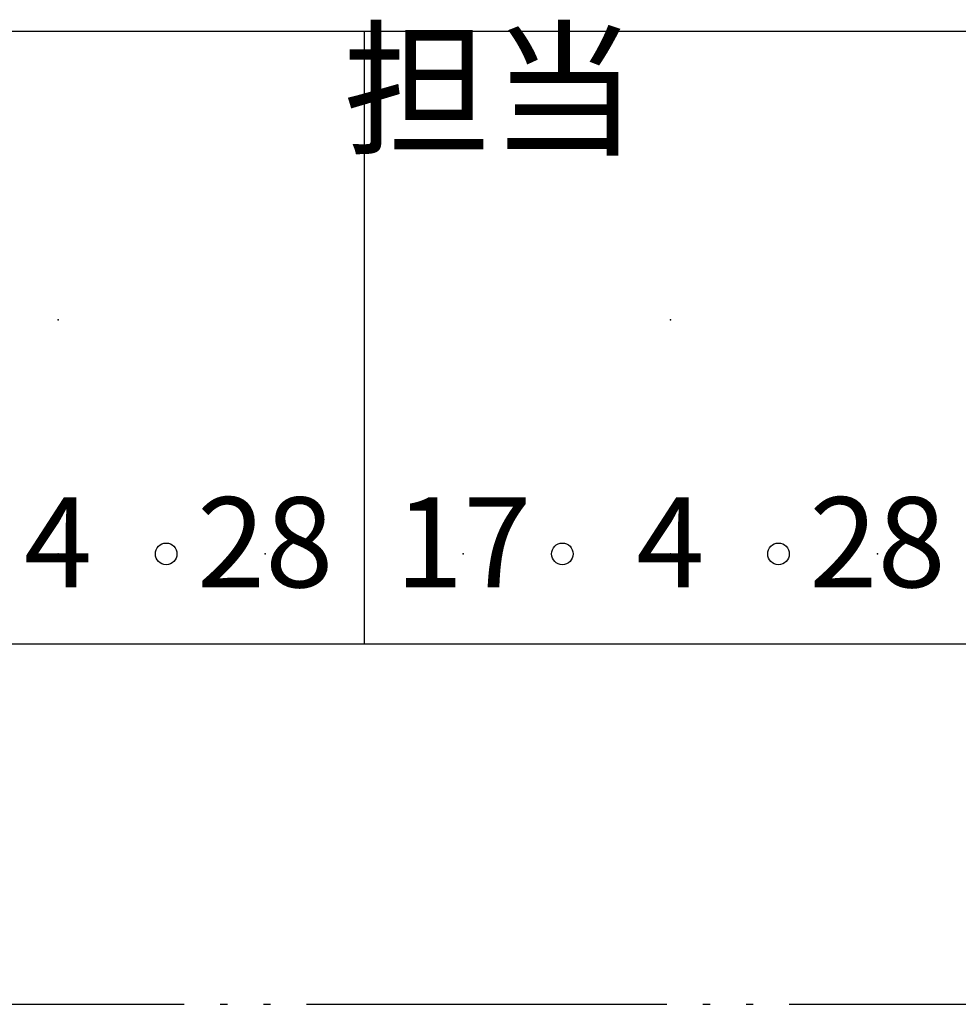
# Model space of a CAD drawing. Units: millimetres. Extents: x 0 to 105, y 0 to 148.
# Drawn here: x 70 to 83, y 0 to 14 of the extents above; entities that cross this region are included whole.
import ezdxf

# ---------------------------------------------------------------- set-up
doc = ezdxf.new("R2010")
doc.units = ezdxf.units.MM
doc.linetypes.add('PHANTOM', pattern=[13, 10, -1, 0, -1, 0, -1])
doc.layers.add('1', color=7, linetype='Continuous')
doc.styles.add('CONVERTER_11', font='MS Mincho.ttf', dxfattribs={"width": 0.89})
doc.styles.add('CONVERTER_12', font='txt.shx', dxfattribs={"width": 0.9})

# ---------------------------------------------------------------- blocks, each defined once
blk = doc.blocks.new('開示A4')
at = {"layer": '1', "color": 7, "linetype": 'Continuous'}
for p, q in [((200, 27), (25, 27)), ((105, 10), (200, 10))]:
    blk.add_line(p, q, dxfattribs=at)
at = {"layer": '1', "color": 2, "linetype": 'Continuous'}
blk.add_line((149, 27), (149, 10), dxfattribs=at)
at = {"layer": '1', "color": 4, "linetype": 'PHANTOM'}
blk.add_line((0, 0), (210, 0), dxfattribs=at)
at = {"layer": '1', "color": 7, "linetype": 'Continuous'}
for centre in [(143.5, 12.5), (154.5, 12.5), (160.5, 12.5)]:
    blk.add_circle(centre, 0.3, dxfattribs=at)
at = {"layer": '1', "color": 4}
for p in [(140.5, 19), (157.5, 19), (140.5, 12.5), (146.25, 12.5), (151.75, 12.5), (157.5, 12.5), (163.25, 12.5)]:
    blk.add_point(p, dxfattribs=at)
at = {"layer": '1', "color": 2, "insert": (152.5, 25), "char_height": 3, "attachment_point": 5, "line_spacing_factor": 0.590909, "style": 'CONVERTER_11'}
blk.add_mtext('担当', dxfattribs=at)
blk = doc.blocks.new('開示A4枠')
at = {"layer": '1', "xscale": 0.5, "yscale": 0.5, "zscale": 0.5}
blk.add_blockref('開示A4', (0, 0), dxfattribs=at)

msp = doc.modelspace()

# ---------------------------------------------------------------- block references
msp.add_blockref('開示A4枠', (0, 0))

# ---------------------------------------------------------------- texts
at = {"layer": '1', "color": 7, "char_height": 1.25, "attachment_point": 5, "line_spacing_factor": 0.720288, "style": 'CONVERTER_12'}
for s, insert in [('4', (70.25, 6.25)), ('28', (73.125, 6.25)), ('17', (75.875, 6.25)), ('4', (78.75, 6.25)), ('28', (81.625, 6.25))]:
    msp.add_mtext(s, dxfattribs=dict(at, insert=insert))

doc.saveas('drawing.dxf')
